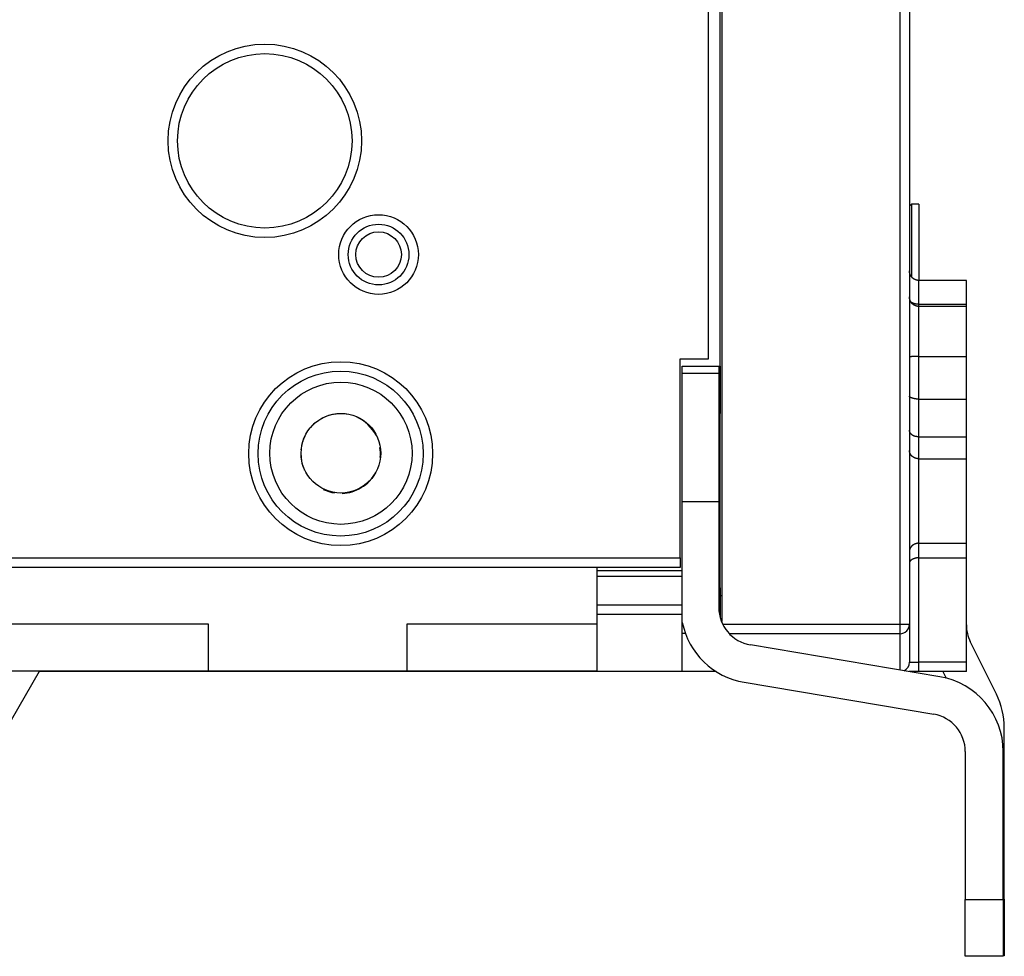
# Model space of a CAD drawing. Extents: x 208 to 841, y 0 to 522.
# Drawn here: x 345 to 397, y 123 to 172 of the extents above; entities that cross this region are included whole.
import ezdxf

# ---------------------------------------------------------------- set-up
doc = ezdxf.new("R2010")
doc.units = 0
doc.linetypes.add('HIDDENNEW0', pattern=[4.5, 1.5, -1.5, 1.5])
doc.layers.add('MUOTOVIIVAT', color=40, linetype='HIDDENNEW0')
doc.layers.add('TANGVIIVATNONDEF', color=3, linetype='HIDDENNEW0')

msp = doc.modelspace()

# ---------------------------------------------------------------- linework, layer by layer
at = {"layer": 'MUOTOVIIVAT', "color": 40, "linetype": 'CONTINUOUS'}
for p, q in [((391.6638, 261.44921), (391.6638, 140.44921)), ((381.7638, 261.08418), (381.7638, 140.58616)), ((381.68576, 154.06749), (381.68576, 247.86749)), ((381.06979, 154.44808), (381.06979, 247.44808)), ((391.7638, 162.59921), (391.6638, 162.49921)), ((391.7638, 162.59921), (391.7638, 158.94921)), ((392.1638, 162.59921), (391.7638, 162.59921)), ((392.1638, 162.59921), (392.1638, 158.94921)), ((391.7638, 158.94921), (391.7638, 158.78425)), ((392.1638, 158.94921), (392.1638, 158.58427)), ((394.6638, 158.58425), (392.16379, 158.58425)), ((394.6638, 157.32335), (394.6638, 158.58425)), ((394.6638, 157.21137), (394.6638, 157.32335)), ((394.6638, 157.21136), (392.16379, 157.21136)), ((394.6638, 154.56598), (394.6638, 157.21136)), ((379.56979, 143.94808), (379.56979, 154.44808)), ((379.56979, 154.44808), (381.06979, 154.44808)), ((394.6638, 152.31709), (394.6638, 154.56598)), ((379.68576, 154.06749), (381.68576, 154.06749)), ((379.68576, 143.26749), (379.68576, 154.06749)), ((381.60771, 154.06749), (381.60771, 153.67357)), ((381.60771, 153.87233), (381.68576, 153.87233)), ((381.68576, 154.06751), (381.68576, 153.87233)), ((381.68576, 153.87234), (381.68576, 151.65126)), ((381.60771, 153.67357), (379.68576, 153.67357)), ((381.60771, 153.67357), (381.60771, 146.93093)), ((392.1638, 152.31709), (394.6638, 152.31709)), ((394.6638, 150.33629), (394.6638, 152.31709)), ((381.6077, 151.65126), (381.68576, 151.65126)), ((381.68576, 151.65126), (381.68576, 151.56748)), ((381.68576, 151.56749), (381.6077, 151.56749)), ((381.68576, 142.36749), (381.68576, 151.56749)), ((392.1638, 150.33629), (394.6638, 150.33629)), ((394.6638, 149.17784), (394.6638, 150.33629)), ((394.6638, 144.72057), (394.6638, 149.17784)), ((379.68576, 146.93093), (381.60771, 146.93093)), ((381.60771, 146.93093), (381.60771, 141.33093)), ((394.6638, 143.955), (394.6638, 144.72057)), ((379.56979, 143.94808), (379.56979, 143.44808)), ((392.1638, 143.955), (394.6638, 143.955)), ((394.6638, 138.44921), (394.6638, 143.955)), ((379.56979, 143.44808), (316.16979, 143.44808)), ((375.18576, 143.44808), (375.18576, 143.26749)), ((379.68576, 143.26749), (375.18576, 143.26749)), ((375.18576, 143.26749), (375.18576, 142.96749)), ((375.18576, 142.96749), (375.18576, 141.46749)), ((379.68576, 142.96749), (375.18576, 142.96749)), ((379.68576, 142.96749), (379.68576, 143.26749)), ((379.68576, 141.46749), (379.68576, 142.96749)), ((381.6077, 142.36749), (381.68576, 142.36749)), ((381.68576, 142.36749), (381.68576, 140.77767)), ((381.7638, 141.94921), (381.68576, 141.94921)), ((375.18576, 141.46749), (375.18576, 140.96749)), ((375.18576, 141.46749), (379.68576, 141.46749)), ((379.68576, 140.96749), (379.68576, 141.46749)), ((379.68576, 140.96749), (375.18576, 140.96749)), ((375.18576, 140.96749), (375.18576, 137.96749)), ((379.68576, 137.96749), (379.68576, 140.96749)), ((333.68576, 140.46749), (354.68576, 140.46749)), ((354.68576, 140.46749), (354.68576, 137.96749)), ((365.18576, 137.96749), (365.18576, 140.46749)), ((365.18576, 140.46749), (375.18576, 140.46749)), ((391.6638, 140.44921), (391.6638, 138.44921)), ((379.84725, 139.96749), (379.68576, 139.96749)), ((391.1638, 139.94921), (382.18515, 139.94921)), ((393.27193, 137.67539), (383.2756, 139.35869)), ((396.24703, 136.75812), (394.87219, 139.52919)), ((394.6638, 137.94921), (394.6638, 138.44921)), ((354.68576, 137.96749), (328.68576, 137.96749)), ((343.44105, 133.90648), (345.78568, 137.9675)), ((345.9638, 137.94921), (345.77511, 137.94921)), ((345.9638, 137.94921), (345.9638, 137.9675)), ((346.6638, 137.94921), (345.9638, 137.94921)), ((346.6638, 137.94921), (346.6638, 137.9675)), ((360.4638, 137.94921), (346.6638, 137.94921)), ((365.18576, 137.96749), (354.68576, 137.96749)), ((360.4638, 137.94921), (360.4638, 137.9675)), ((370.6138, 137.94921), (360.4638, 137.94921)), ((375.18576, 137.96749), (365.18576, 137.96749)), ((370.6138, 137.9675), (370.6138, 137.94921)), ((379.6638, 137.94921), (370.6138, 137.94921)), ((375.18576, 137.96749), (379.68576, 137.96749)), ((379.6638, 137.9675), (379.6638, 137.94921)), ((381.47136, 137.94921), (379.6638, 137.94921)), ((392.1638, 137.94921), (391.64587, 137.94921)), ((394.6638, 137.94921), (392.1638, 137.94921)), ((393.42345, 137.94921), (393.59289, 137.60771)), ((382.9435, 137.38646), (392.93982, 135.70316)), ((396.6638, 125.94921), (396.6638, 134.98034)), ((394.60771, 133.73093), (394.60771, 125.93093)), ((396.60771, 125.93093), (396.60771, 133.73093)), ((394.60771, 122.93093), (394.60771, 125.93093)), ((394.60771, 125.93093), (396.60771, 125.93093)), ((396.60771, 125.94921), (396.6638, 125.94921)), ((396.60771, 125.93093), (396.60771, 122.93093)), ((396.6638, 125.94921), (396.6638, 122.94921)), ((396.60771, 122.93093), (394.60771, 122.93093)), ((396.6638, 122.94921), (396.60774, 122.94921))]:
    msp.add_line(p, q, dxfattribs=at)
for points in [[(392.16379, 158.58427), (392.15194, 158.58441, -0.00614885), (392.14, 158.58483, -0.00597117), (392.12795, 158.58556, -0.00592823), (392.11582, 158.58657, -0.00605971), (392.10361, 158.5879, -0.00612351), (392.09133, 158.58954, -0.00617063), (392.079, 158.59151, -0.00620431), (392.06662, 158.59379, -0.0062696), (392.0542, 158.59642, -0.00630848), (392.04177, 158.59938, -0.00636467), (392.02933, 158.60268, -0.00639924), (392.01689, 158.60632, -0.0064529), (392.00447, 158.61032, -0.00648532), (391.99209, 158.61466, -0.00653424), (391.97975, 158.61936, -0.00656363), (391.96747, 158.62441, -0.0066079), (391.95527, 158.62981, -0.0066342), (391.94317, 158.63556, -0.00667333), (391.93116, 158.64167, -0.00669629), (391.91928, 158.64812, -0.00673), (391.90753, 158.65492, -0.00674943), (391.89593, 158.66206, -0.0067774), (391.8845, 158.66953, -0.00679314), (391.87325, 158.67734, -0.00681516), (391.86219, 158.68547, -0.00682706), (391.85133, 158.69391, -0.00684288), (391.8407, 158.70267, -0.00685088), (391.8303, 158.71172, -0.00686051), (391.82015, 158.72107, -0.00686434), (391.81025, 158.73069, -0.00686713), (391.80062, 158.74059, -0.00686662), (391.79128, 158.75074, -0.00686266), (391.78222, 158.76115, -0.00685837), (391.77346, 158.77178, -0.00684894), (391.76502, 158.78263, -0.00684099), (391.75689, 158.79369, -0.00682512), (391.74909, 158.80495, -0.00681308), (391.74161, 158.81638, -0.00679083), (391.73447, 158.82798, -0.00677537), (391.72767, 158.83972, -0.00674816), (391.72122, 158.85161, -0.00672764), (391.71511, 158.86361, -0.00669116), (391.70936, 158.87572, -0.00667204), (391.70395, 158.88792, -0.00664271), (391.6989, 158.9002, -0.00660282), (391.6942, 158.91253, -0.00652481), (391.68986, 158.92491, -0.00654289), (391.68586, 158.93733, -0.00660755), (391.68222, 158.94979, -0.00641349), (391.67891, 158.96221, -0.00598862), (391.67595, 158.97455, -0.00649417), (391.67332, 158.98706, -0.00755906), (391.67102, 158.99981, -0.0058495), (391.66906, 159.01177, -0.00230853), (391.66746, 159.02257, -0.00789454), (391.66609, 159.03626, -0.01335943), (391.66486, 159.0571, -0.00669694), (391.66378, 159.08423, -0.00363196)], [(392.16379, 157.21137), (392.15194, 157.2115, -0.00614843), (392.14, 157.21193, -0.00597074), (392.12795, 157.21265, -0.00592779), (392.11582, 157.21367, -0.00605924), (392.10361, 157.215, -0.00612302), (392.09133, 157.21664, -0.00617013), (392.079, 157.21861, -0.00620378), (392.06662, 157.2209, -0.00626906), (392.0542, 157.22352, -0.00630792), (392.04177, 157.22648, -0.00636409), (392.02933, 157.22978, -0.00639866), (392.01689, 157.23343, -0.00645231), (392.00447, 157.23743, -0.00648471), (391.99209, 157.24177, -0.00653362), (391.97975, 157.24647, -0.00656302), (391.96747, 157.25151, -0.00660728), (391.95527, 157.25692, -0.00663358), (391.94317, 157.26267, -0.00667271), (391.93116, 157.26878, -0.00669567), (391.91928, 157.27523, -0.00672938), (391.90753, 157.28203, -0.00674881), (391.89593, 157.28916, -0.0067768), (391.8845, 157.29664, -0.00679255), (391.87325, 157.30444, -0.00681457), (391.86219, 157.31258, -0.00682649), (391.85133, 157.32102, -0.00684235), (391.8407, 157.32978, -0.00685034), (391.8303, 157.33883, -0.00685989), (391.82015, 157.34818, -0.00686389), (391.81025, 157.3578, -0.00686713), (391.80062, 157.3677, -0.00686709), (391.79128, 157.37785, -0.00686375), (391.78222, 157.38826, -0.0068596), (391.77346, 157.39889, -0.00684993), (391.76502, 157.40974, -0.00684186), (391.75689, 157.4208, -0.00682594), (391.74909, 157.43206, -0.00681382), (391.74161, 157.44349, -0.00679148), (391.73447, 157.45509, -0.00677592), (391.72767, 157.46684, -0.00674862), (391.72122, 157.47872, -0.00672802), (391.71511, 157.49073, -0.00669144), (391.70936, 157.50284, -0.00667223), (391.70395, 157.51504, -0.00664281), (391.6989, 157.52732, -0.00660282), (391.6942, 157.53965, -0.00652473), (391.68986, 157.55203, -0.00654273), (391.68586, 157.56446, -0.00660729), (391.68222, 157.57692, -0.00641316), (391.67891, 157.58934, -0.00598823), (391.67595, 157.60168, -0.00649367), (391.67332, 157.61419, -0.00755838), (391.67102, 157.62694, -0.00584889), (391.66906, 157.63891, -0.00230827), (391.66746, 157.64971, -0.0078936), (391.66609, 157.6634, -0.01335759), (391.66486, 157.68424, -0.00669589), (391.66378, 157.71137, -0.00363137)], [(392.16379, 152.31706), (392.14703, 152.31725, -0.00457499), (392.13042, 152.31774, -0.00478012), (392.11396, 152.31855, -0.00473506), (392.09765, 152.31965, -0.00440291), (392.08151, 152.32102, -0.00417977), (392.06554, 152.32263, -0.00398246), (392.04975, 152.32448, -0.00380346), (392.03416, 152.32654, -0.00357099), (392.01876, 152.3288, -0.00337935), (392.00357, 152.33123, -0.00315349), (391.98859, 152.33381, -0.00296239), (391.97384, 152.33653, -0.00273111), (391.95932, 152.33937, -0.00253346), (391.94504, 152.3423, -0.00229316), (391.93101, 152.34531, -0.00209077), (391.91723, 152.34838, -0.00185024), (391.90372, 152.35149, -0.00162031), (391.89048, 152.35462, -0.00131777), (391.87752, 152.35776, -0.00122419), (391.86485, 152.36089, -0.00131386), (391.85249, 152.36402, -0.0014609), (391.84042, 152.36715, -0.00168835), (391.82868, 152.37029, -0.00190796), (391.81726, 152.37345, -0.00214668), (391.80618, 152.37662, -0.00240104), (391.79543, 152.37981, -0.00269767), (391.78505, 152.38303, -0.00301328), (391.77502, 152.38628, -0.0033749), (391.76536, 152.38956, -0.00376879), (391.75608, 152.39288, -0.00422218), (391.74719, 152.39624, -0.00472113), (391.73869, 152.39965, -0.00529181), (391.73061, 152.40311, -0.00594154), (391.72293, 152.40663, -0.00669844), (391.71569, 152.4102, -0.00752108), (391.70886, 152.41384, -0.00842188), (391.70249, 152.41754, -0.00961639), (391.69656, 152.42133, -0.01115778), (391.69109, 152.42519, -0.01226317), (391.68609, 152.42912, -0.01280311), (391.68157, 152.4331, -0.0161079), (391.67753, 152.43725, -0.02227559), (391.67399, 152.44162, -0.01886615), (391.67094, 152.44576, -0.00604943), (391.66844, 152.44956, -0.03073121), (391.66641, 152.45468, -0.06158948), (391.66486, 152.46291, -0.03115214), (391.66378, 152.47388, -0.01620557)], [(392.16379, 150.33629), (392.14703, 150.33641, -0.00381756), (392.13042, 150.33678, -0.00382739), (392.11396, 150.33741, -0.00394864), (392.09765, 150.33829, -0.00420191), (392.08151, 150.33945, -0.00442141), (392.06554, 150.34089, -0.00463334), (392.04975, 150.34262, -0.00485029), (392.03416, 150.34463, -0.00509773), (392.01876, 150.34696, -0.00533987), (392.00357, 150.3496, -0.00560301), (391.98859, 150.35256, -0.00586247), (391.97384, 150.35584, -0.00614506), (391.95932, 150.35946, -0.00642319), (391.94504, 150.36342, -0.00672468), (391.93101, 150.36774, -0.00701325), (391.91723, 150.37241, -0.00731682), (391.90372, 150.37746, -0.0076269), (391.89048, 150.38287, -0.00797574), (391.87752, 150.38868, -0.00814763), (391.86485, 150.39486, -0.00814914), (391.85249, 150.4014, -0.00813196), (391.84042, 150.40829, -0.00805445), (391.82868, 150.41552, -0.00802234), (391.81726, 150.42306, -0.007987), (391.80618, 150.4309, -0.00798206), (391.79543, 150.43903, -0.00796495), (391.78505, 150.44743, -0.00798197), (391.77502, 150.45608, -0.00799335), (391.76536, 150.46498, -0.00803889), (391.75608, 150.47409, -0.00808258), (391.74719, 150.48342, -0.00815767), (391.73869, 150.49294, -0.00823162), (391.73061, 150.50263, -0.00834888), (391.72293, 150.51249, -0.00848078), (391.71569, 150.5225, -0.00861215), (391.70886, 150.53263, -0.00871922), (391.70249, 150.54288, -0.00898709), (391.69656, 150.55324, -0.0093858), (391.69109, 150.56369, -0.0093634), (391.68609, 150.57418, -0.00896131), (391.68157, 150.58465, -0.01018604), (391.67753, 150.59533, -0.01262293), (391.67399, 150.60628, -0.00988649), (391.67094, 150.61658, -0.0032824), (391.66844, 150.62591, -0.01461302), (391.66641, 150.6378, -0.02709667), (391.66486, 150.65595, -0.01382476), (391.66378, 150.67963, -0.00737919)], [(392.16379, 143.95497), (392.14608, 143.95473, 0.00599947), (392.12857, 143.95408, 0.00625071), (392.11126, 143.95298, 0.00626158), (392.09415, 143.95148, 0.00599378), (392.07727, 143.94958, 0.0058324), (392.06061, 143.94733, 0.00569383), (392.0442, 143.94472, 0.00557541), (392.02801, 143.94179, 0.00540583), (392.01209, 143.93854, 0.00527929), (391.99642, 143.93501, 0.00512164), (391.98103, 143.93121, 0.00500263), (391.96591, 143.92715, 0.00484896), (391.95108, 143.92287, 0.00473471), (391.93654, 143.91837, 0.004586), (391.9223, 143.91368, 0.00448231), (391.90838, 143.90882, 0.00435028), (391.89478, 143.9038, 0.0042431), (391.8815, 143.89866, 0.00408287), (391.86857, 143.89339, 0.00409697), (391.85597, 143.88802, 0.00424197), (391.84373, 143.88255, 0.00445206), (391.83183, 143.87696, 0.00472311), (391.8203, 143.87127, 0.0050004), (391.80913, 143.86547, 0.0052847), (391.79834, 143.85956, 0.00559329), (391.78792, 143.85353, 0.00592426), (391.77788, 143.84739, 0.00627803), (391.76822, 143.84114, 0.00665159), (391.75896, 143.83477, 0.00705191), (391.75008, 143.82828, 0.00747417), (391.74162, 143.82168, 0.00791985), (391.73355, 143.81495, 0.00838163), (391.7259, 143.80811, 0.00887906), (391.71866, 143.80114, 0.00940401), (391.71185, 143.79405, 0.00990281), (391.70546, 143.78684, 0.01036279), (391.69951, 143.7795, 0.01099449), (391.69399, 143.77203, 0.0117803), (391.68892, 143.76441, 0.01194316), (391.68429, 143.75671, 0.01154656), (391.68012, 143.74892, 0.01325541), (391.6764, 143.74087, 0.01645405), (391.67315, 143.73246, 0.01269543), (391.67036, 143.72449, 0.00412718), (391.66807, 143.71723, 0.0185281), (391.66622, 143.70758, 0.03234065), (391.66479, 143.69232, 0.01544193), (391.66378, 143.67209, 0.00800139)]]:
    msp.add_lwpolyline(points, format="xyb", dxfattribs=at)
for centre, radius in [((357.66979, 165.94808), 4.6), ((363.66979, 159.94808), 1.6), ((363.66979, 159.94808), 1.2), ((361.66979, 149.44808), 4.35), ((361.68576, 149.46749), 3.75), ((361.68576, 149.46749), 2.1)]:
    msp.add_circle(centre, radius, dxfattribs=at)
for centre, radius, start, end in [((361.66979, 149.45034), 2.1, 92.645965, 122.76488), ((361.6638, 149.44921), 2.1, 74.178351, 89.955292), ((361.66979, 149.45034), 2.1, 26.829685, 66.77041), ((361.6638, 149.44921), 2.1, 129.39484, 142.39688), ((361.6638, 149.44921), 2.1, 154.03784, 174.48509), ((361.6638, 149.44921), 2.1, 354.53671, 369.00203), ((361.6638, 149.44921), 2.1, 179.49593, 190.61307), ((361.66979, 149.45034), 2.1, 190.61323, 203.25619), ((361.6638, 149.44921), 2.1, 203.2925, 203.69991), ((361.6638, 149.44921), 2.1, 301.45712, 332.38497), ((361.66979, 149.45034), 2.1, 244.18432, 261.27541), ((361.66979, 149.45034), 2.1, 272.3801, 301.30178), ((383.60771, 141.33093), 2, 180, 260.44153), ((383.60771, 141.33093), 4, 191.33675, 260.44153), ((391.1638, 140.44921), 0.5, 270, 360), ((396.6638, 140.41808), 2, 180, 206.3878), ((391.1638, 138.44921), 0.5, 295.10107, 360), ((392.60771, 133.73093), 4, 0, 80.441528), ((392.6638, 134.98034), 4, 0, 26.3878), ((392.60771, 133.73093), 2, 0, 80.441528)]:
    msp.add_arc(centre, radius, start, end, dxfattribs=at)
at = {"layer": 'TANGVIIVATNONDEF', "color": 3, "linetype": 'CONTINUOUS'}
for p, q in [((391.1638, 140.44921), (391.1638, 261.44921)), ((392.1638, 157.32335), (392.1638, 158.58425)), ((392.1638, 157.32335), (394.6638, 157.32335)), ((392.1638, 157.21137), (392.1638, 157.32335)), ((392.1638, 154.56598), (392.1638, 157.21136)), ((392.1638, 154.56598), (394.6638, 154.56598)), ((392.1638, 152.31709), (392.1638, 154.56598)), ((392.1638, 150.33629), (392.1638, 152.31709)), ((392.1638, 149.17784), (392.1638, 150.33629)), ((392.1638, 149.17784), (394.6638, 149.17784)), ((392.1638, 144.72057), (392.1638, 149.17784)), ((392.1638, 144.72057), (394.6638, 144.72057)), ((392.1638, 143.955), (392.1638, 144.72057)), ((316.66979, 143.94808), (379.56979, 143.94808)), ((392.1638, 138.44921), (392.1638, 143.955)), ((381.84214, 140.44921), (391.1638, 140.44921)), ((391.1638, 139.94921), (391.1638, 140.44921)), ((391.1638, 140.44921), (391.6638, 140.44921)), ((391.1638, 138.03039), (391.1638, 139.94921)), ((391.6638, 138.44921), (392.1638, 138.44921)), ((394.6638, 138.44921), (392.1638, 138.44921)), ((392.1638, 137.94921), (392.1638, 138.44921))]:
    msp.add_line(p, q, dxfattribs=at)
for points in [[(392.16379, 157.32333), (392.1488, 157.32344, -0.00404587), (392.13367, 157.3238, -0.0039082), (392.11838, 157.3244, -0.003883), (392.10296, 157.32524, -0.0040065), (392.08744, 157.32636, -0.00408189), (392.07183, 157.32773, -0.00414842), (392.05616, 157.32937, -0.0042121), (392.04046, 157.33129, -0.00430771), (392.02474, 157.3335, -0.00439209), (392.00904, 157.33598, -0.00449696), (391.99339, 157.33876, -0.00459455), (391.9778, 157.34182, -0.00471265), (391.96232, 157.34517, -0.0048334), (391.94697, 157.34881, -0.00497987), (391.93179, 157.35275, -0.00510612), (391.91679, 157.35696, -0.00523127), (391.90202, 157.36146, -0.00543842), (391.88749, 157.36624, -0.00573274), (391.87323, 157.37131, -0.0057649), (391.8593, 157.3766, -0.00557486), (391.84578, 157.38212, -0.00635592), (391.83246, 157.38801, -0.0078732), (391.81931, 157.3943, -0.00628193), (391.80718, 157.40037, -0.00230339), (391.7964, 157.40597, -0.00921387), (391.78363, 157.4136, -0.01718704), (391.7654, 157.42588, -0.00913632), (391.74238, 157.44228, -0.00502655)], [(392.16379, 154.56597), (392.13996, 154.56596, 0.00022324), (392.11582, 154.56593, 0.00021296), (392.09133, 154.56588, 0.00021179), (392.06661, 154.5658, 0.00022388), (392.04176, 154.56571, 0.00023291), (392.01688, 154.56559, 0.00024182), (391.99208, 154.56544, 0.00025181), (391.96747, 154.56527, 0.00026565), (391.94316, 154.56508, 0.00028059), (391.91927, 154.56486, 0.00029871), (391.89593, 154.56462, 0.00031955), (391.87324, 154.56435, 0.00034443), (391.85133, 154.56406, 0.00037459), (391.83029, 154.56375, 0.00041046), (391.81025, 154.56342, 0.00045377), (391.79126, 154.56308, 0.00050308), (391.77347, 154.56271, 0.00057337), (391.75688, 154.56233, 0.00066475), (391.74161, 154.56193, 0.00075944), (391.72766, 154.56153, 0.0008398), (391.71512, 154.56111, 0.00109089), (391.70394, 154.56069, 0.00158835), (391.69417, 154.56024, 0.00166856), (391.68585, 154.55983, 0.00087802), (391.67907, 154.55944, 0.00321695), (391.67332, 154.55896, 0.01134752), (391.66821, 154.55822, 0.01631983), (391.66378, 154.55727, 0.01962393)], [(392.16379, 149.17786), (392.13996, 149.17833, -0.01097593), (392.11582, 149.17984, -0.01043421), (392.09133, 149.1824, -0.0103039), (392.06661, 149.18603, -0.01077952), (392.04176, 149.19083, -0.01104423), (392.01688, 149.19677, -0.0112515), (391.99208, 149.20393, -0.01143235), (391.96747, 149.21227, -0.01172105), (391.94316, 149.22185, -0.01194767), (391.91927, 149.2326, -0.01221918), (391.89593, 149.24455, -0.01245018), (391.87324, 149.25764, -0.01271547), (391.85133, 149.27186, -0.01296443), (391.83029, 149.28711, -0.01323507), (391.81025, 149.30339, -0.01345053), (391.79126, 149.32056, -0.01361052), (391.77347, 149.33858, -0.01392323), (391.75688, 149.35737, -0.01432899), (391.74161, 149.37686, -0.01420705), (391.72766, 149.39683, -0.01355529), (391.71512, 149.41714, -0.01479939), (391.70394, 149.43814, -0.01727072), (391.69417, 149.45988, -0.01379538), (391.68585, 149.48049, -0.00605714), (391.67907, 149.49927, -0.01830372), (391.67332, 149.52312, -0.03110625), (391.66821, 149.55931, -0.01609395), (391.66378, 149.60641, -0.00887427)], [(392.16379, 144.72056), (392.13996, 144.72008, 0.01097594), (392.11582, 144.71858, 0.01043422), (392.09133, 144.71602, 0.01030392), (392.06661, 144.71239, 0.01077953), (392.04176, 144.70759, 0.01104425), (392.01688, 144.70165, 0.01125152), (391.99208, 144.69449, 0.01143237), (391.96747, 144.68615, 0.01172107), (391.94316, 144.67657, 0.01194769), (391.91927, 144.66582, 0.0122192), (391.89593, 144.65386, 0.0124502), (391.87324, 144.64078, 0.01271549), (391.85133, 144.62656, 0.01296445), (391.83029, 144.61131, 0.01323509), (391.81025, 144.59503, 0.01345055), (391.79126, 144.57786, 0.01361054), (391.77347, 144.55984, 0.01392325), (391.75688, 144.54105, 0.01432901), (391.74161, 144.52156, 0.01420706), (391.72766, 144.50159, 0.0135553), (391.71512, 144.48128, 0.0147994), (391.70394, 144.46028, 0.01727072), (391.69417, 144.43854, 0.01379538), (391.68585, 144.41793, 0.00605714), (391.67907, 144.39915, 0.01830371), (391.67332, 144.3753, 0.03110623), (391.66821, 144.33911, 0.01609394), (391.66378, 144.29201, 0.00887426)]]:
    msp.add_lwpolyline(points, format="xyb", dxfattribs=at)
for centre, radius in [((357.66979, 165.94808), 5.1), ((363.66979, 159.94808), 2.1), ((361.66979, 149.44808), 4.85)]:
    msp.add_circle(centre, radius, dxfattribs=at)

doc.saveas('drawing.dxf')
